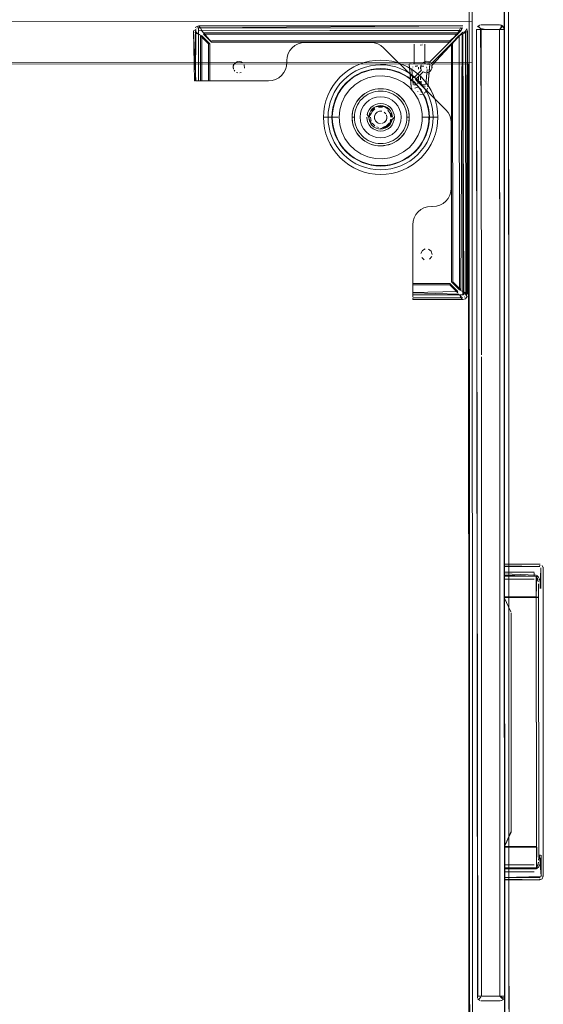
# Model space of a CAD drawing. Units: metres. Extents: x 3.84 to 12.66, y -5.37 to -2.09.
# Drawn here: x 4.06 to 4.29, y -4.26 to -3.83 of the extents above; entities that cross this region are included whole.
import ezdxf

# ---------------------------------------------------------------- set-up
doc = ezdxf.new("R2010")
doc.units = ezdxf.units.M
doc.header["$MEASUREMENT"] = 0

# ---------------------------------------------------------------- blocks, each defined once
blk = doc.blocks.new('9d5700f3-ecff-497b-a10d-882cb5aab586')
at = {"color": 18, "lineweight": 9, "true_color": 0x000000}
for p, q in [((4.14184, -3.83553), (4.14161, -3.83565)), ((4.14234, -3.85863), (4.14233, -3.83565)), ((4.14233, -3.83572), (4.14233, -3.83638)), ((4.14384, -3.83679), (4.1437, -3.83652)), ((4.25662, -3.83636), (4.25646, -3.83671)), ((4.25712, -3.83534), (4.25695, -3.83566)), ((4.25732, -3.8363), (4.25723, -3.83668)), ((4.27232, -3.83413), (4.268, -3.83413)), ((4.27405, -3.83613), (4.27481, -3.83537)), ((4.2759, -3.83537), (4.27601, -3.83574)), ((4.14236, -3.83821), (4.14201, -3.83804)), ((4.14382, -3.83892), (4.14359, -3.83878)), ((4.25226, -3.84165), (4.25226, -3.84109)), ((4.25788, -3.83819), (4.25815, -3.83805)), ((4.27405, -3.84116), (4.27405, -3.84216)), ((4.14731, -3.8424), (4.14674, -3.8424)), ((4.23674, -3.8426), (4.23674, -3.84267)), ((4.24042, -3.84234), (4.24032, -3.84233)), ((4.24135, -3.85115), (4.24135, -3.8426)), ((4.24135, -3.8426), (4.24135, -3.84267)), ((4.1614, -3.85054), (4.16097, -3.85031)), ((4.18101, -3.85061), (4.18101, -3.8498)), ((4.15793, -3.85401), (4.15824, -3.85439)), ((4.15905, -3.85493), (4.15952, -3.85507)), ((4.16097, -3.85493), (4.1605, -3.85507)), ((4.23555, -3.85115), (4.23457, -3.85115)), ((4.23575, -3.85341), (4.23576, -3.85334)), ((4.23632, -3.86017), (4.23575, -3.85367)), ((4.2361, -3.85261), (4.23615, -3.85256)), ((4.23619, -3.85115), (4.23639, -3.85115)), ((4.23661, -3.85115), (4.23639, -3.85115)), ((4.23661, -3.85115), (4.23766, -3.85115)), ((4.23714, -3.85215), (4.23815, -3.85215)), ((4.23736, -3.85115), (4.23745, -3.85115)), ((4.23755, -3.85115), (4.23826, -3.85115)), ((4.23863, -3.85115), (4.23852, -3.85115)), ((4.23865, -3.85265), (4.23865, -3.85359)), ((4.24055, -3.85115), (4.23892, -3.85115)), ((4.23945, -3.85359), (4.23945, -3.85265)), ((4.24096, -3.85215), (4.23995, -3.85215)), ((4.24028, -3.85473), (4.24031, -3.85481)), ((4.24055, -3.85115), (4.24074, -3.85115)), ((4.24058, -3.85115), (4.24148, -3.85115)), ((4.2419, -3.85115), (4.24148, -3.85115)), ((4.24204, -3.85266), (4.242, -3.85261)), ((4.24228, -3.85307), (4.24225, -3.85301)), ((4.2423, -3.85314), (4.24228, -3.85307)), ((4.2426, -3.85502), (4.24229, -3.85507)), ((4.24352, -3.85115), (4.24255, -3.85115)), ((4.24321, -3.85511), (4.24297, -3.85777)), ((4.24352, -3.85147), (4.24318, -3.85541)), ((4.1406, -3.85863), (4.14101, -3.85863)), ((4.14138, -3.85863), (4.14184, -3.85863)), ((4.2027, -3.85874), (4.20124, -3.86071)), ((4.22918, -3.85788), (4.23205, -3.85942)), ((4.23492, -3.85538), (4.2351, -3.85742)), ((4.2351, -3.85742), (4.23544, -3.86131)), ((4.23835, -3.85895), (4.23835, -3.85886)), ((4.23865, -3.85671), (4.23865, -3.8582)), ((4.23945, -3.85671), (4.23945, -3.8582)), ((4.23977, -3.85623), (4.2397, -3.85627)), ((4.23975, -3.85895), (4.23975, -3.85886)), ((4.22682, -3.86304), (4.22899, -3.8642)), ((4.23785, -3.86045), (4.23662, -3.86045)), ((4.23785, -3.86045), (4.23699, -3.86045)), ((4.23699, -3.86185), (4.23838, -3.86135)), ((4.23835, -3.86335), (4.23835, -3.86344)), ((4.23975, -3.86357), (4.23975, -3.86235)), ((4.24149, -3.86045), (4.24025, -3.86045)), ((4.24111, -3.86045), (4.24025, -3.86045)), ((4.24143, -3.86375), (4.24134, -3.86382)), ((4.24144, -3.86133), (4.24145, -3.86115)), ((4.24185, -3.86331), (4.24194, -3.86319)), ((4.24118, -3.86394), (4.24111, -3.864)), ((4.24597, -3.86733), (4.24657, -3.86971)), ((4.22759, -3.8723), (4.22704, -3.87126)), ((4.26606, -3.8691), (4.2661, -3.97853)), ((4.20345, -3.8746), (4.20205, -3.8746)), ((4.21699, -3.87359), (4.21689, -3.8746)), ((4.22646, -3.87547), (4.2262, -3.87632)), ((4.22685, -3.87555), (4.22657, -3.87647)), ((4.23957, -3.87942), (4.24015, -3.87622)), ((4.24022, -3.87459), (4.24203, -3.87459)), ((4.19715, -3.87706), (4.19752, -3.87948)), ((4.22032, -3.87875), (4.22117, -3.87901)), ((4.221, -3.87714), (4.22052, -3.87688)), ((4.2257, -3.87824), (4.22634, -3.87746)), ((4.2238, -3.88342), (4.22205, -3.88359)), ((4.2245, -3.89947), (4.22205, -3.89959)), ((4.23962, -3.91495), (4.23841, -3.91594)), ((4.23608, -3.94785), (4.2523, -3.94784)), ((4.23608, -3.95133), (4.23608, -3.95164)), ((4.23608, -3.95257), (4.23608, -3.952)), ((4.23608, -3.95426), (4.23608, -3.95381)), ((4.25648, -3.95219), (4.25662, -3.95245)), ((4.25796, -3.95077), (4.25831, -3.95093)), ((4.25891, -3.95316), (4.25871, -3.95333)), ((4.25973, -3.95341), (4.25993, -3.95305)), ((4.2661, -3.97932), (4.26621, -4.25914)), ((4.27411, -4.00106), (4.27411, -3.97853)), ((4.29165, -4.07013), (4.29185, -4.07014)), ((4.29165, -4.07048), (4.29165, -4.07079)), ((4.28915, -4.07363), (4.27614, -4.07363)), ((4.28915, -4.07407), (4.28915, -4.07484)), ((4.28915, -4.07513), (4.28915, -4.07484)), ((4.29313, -4.07142), (4.29315, -4.07163)), ((4.27614, -4.07597), (4.27614, -4.07543)), ((4.27614, -4.07619), (4.27614, -4.07638)), ((4.28915, -4.07663), (4.27614, -4.07663)), ((4.27906, -4.09094), (4.27615, -4.08471)), ((4.29035, -4.0847), (4.29086, -4.0847)), ((4.29203, -4.19746), (4.29156, -4.19746)), ((4.27619, -4.20163), (4.2892, -4.20163)), ((4.29042, -4.20283), (4.29049, -4.20273)), ((4.29044, -4.20326), (4.29057, -4.2032)), ((4.27619, -4.2046), (4.27619, -4.20452)), ((4.27619, -4.20463), (4.2892, -4.20463)), ((4.2917, -4.20807), (4.2917, -4.2077)), ((4.29264, -4.20663), (4.2925, -4.20663)), ((4.2651, -4.25914), (4.26455, -4.25914)), ((4.26621, -4.25914), (4.2651, -4.25914)), ((4.2651, -4.26026), (4.26583, -4.25953)), ((4.26917, -4.25914), (4.27182, -4.25914)), ((4.27533, -4.25914), (4.27422, -4.25914)), ((4.27533, -4.25914), (4.27588, -4.25914)), ((4.2648, -4.26056), (4.26455, -4.26026)), ((4.2746, -4.2611), (4.27498, -4.26098)), ((4.27563, -4.26055), (4.27588, -4.26025))]:
    blk.add_line(p, q, dxfattribs=at)
for points in [[(4.27639, -4.70362), (4.27536, -2.10168), (4.27639, -4.70362), (3.83823, -4.7038), (4.27639, -4.70362), (4.27716, -4.70439)], [(4.27802, -3.75627), (4.27743, -2.28904), (4.27829, -4.43341)], [(4.27829, -4.43341), (4.27829, -4.43441), (4.27802, -3.75627)], [(3.83589, -3.83281), (3.83588, -3.81481), (4.26203, -3.81465), (4.26204, -3.83264), (3.83589, -3.83281)], [(3.83589, -3.8508), (3.83589, -3.8328), (4.26204, -3.83264), (4.26205, -3.85063), (3.83589, -3.8508)], [(4.14023, -3.83673), (4.14113, -3.83623), (4.14104, -3.85863), (4.14103, -3.83673)], [(4.14117, -3.85863), (4.14023, -3.83673)], [(4.1406, -3.85863), (4.14023, -3.83673)], [(4.14274, -3.83837), (4.14165, -3.83788), (4.14072, -3.83737)], [(4.14192, -3.83467), (4.14085, -3.83524), (4.14192, -3.83467), (4.14233, -3.83572)], [(4.1411, -3.83703)], [(4.14133, -3.83737), (4.14213, -3.83804)], [(4.14133, -3.83737)], [(4.14208, -3.83545)], [(4.25794, -3.83458), (4.14233, -3.83543)], [(4.14233, -3.83484)], [(4.14233, -3.83484)], [(4.14233, -3.83565), (4.25794, -3.83538)], [(4.25779, -3.83545), (4.25732, -3.83644), (4.14233, -3.83673)], [(4.25745, -3.8357), (4.25723, -3.83668), (4.14233, -3.83673), (4.14234, -3.85863)], [(4.14249, -3.83466), (4.1432, -3.83548)], [(4.14249, -3.83545)], [(4.1432, -3.83548), (4.1437, -3.83652)], [(4.14349, -3.83631)], [(4.25575, -3.8376), (4.14453, -3.83765), (4.1437, -3.83652)], [(4.14802, -3.8417), (4.14453, -3.83765), (4.14384, -3.83679)], [(4.25662, -3.83648), (4.25616, -3.83739), (4.25226, -3.84165), (4.14802, -3.8417)], [(4.23667, -3.91854), (4.23622, -3.92004), (4.23607, -3.9216), (4.23608, -3.95225), (4.25799, -3.95225), (4.25794, -3.83739)], [(4.25794, -3.83739), (4.24413, -3.85121)], [(4.24444, -3.85187), (4.25794, -3.83739)], [(4.25575, -3.8376), (4.25646, -3.83671)], [(4.25646, -3.83672), (4.25695, -3.83566)], [(4.25695, -3.83605)], [(4.25695, -3.83605)], [(4.25874, -3.83778), (4.25764, -3.83836), (4.25707, -3.95005)], [(4.25729, -3.83568)], [(4.25745, -3.8357)], [(4.25759, -3.8352)], [(4.25764, -3.83469)], [(4.25764, -3.83545)], [(4.25848, -3.95225), (4.25794, -3.83739)], [(4.25815, -3.83731)], [(4.25815, -3.83731)], [(4.25835, -3.8373), (4.25943, -3.83703)], [(4.25857, -3.83767), (4.25922, -3.83684)], [(4.25874, -3.83778), (4.25976, -3.83716)], [(4.25888, -3.83702)], [(4.25919, -3.8368), (4.25929, -3.95224), (4.25924, -3.83668)], [(4.25919, -3.8368)], [(4.25924, -3.83668), (4.25988, -3.83588)], [(4.25988, -3.83588), (4.25924, -3.83668)], [(4.25962, -3.95224), (4.26004, -3.83668)], [(4.25998, -3.95194), (4.26004, -3.83668)], [(4.26004, -3.83668)], [(4.27405, -3.84116), (4.27405, -3.83613), (4.27232, -3.83613), (4.27605, -3.83613), (4.26404, -3.83614)], [(4.26455, -4.25914), (4.26404, -3.83614), (4.268, -3.83613), (4.26404, -3.83614)], [(4.26404, -3.83614), (4.27605, -3.83613), (4.27622, -4.25914), (4.26421, -4.25914), (4.26817, -4.25914), (4.27011, -4.25914), (4.27149, -4.25914)], [(4.26437, -4.25991), (4.26404, -3.83614)], [(4.26528, -3.83429), (4.26438, -3.83502)], [(4.26438, -3.83503)], [(4.26438, -3.83503)], [(4.26566, -3.83575), (4.26463, -3.83472), (4.26566, -3.83417)], [(4.26493, -3.83502), (4.26566, -3.83575), (4.26606, -3.8691), (4.2661, -3.97832)], [(4.26566, -3.83575), (4.26814, -3.83613), (4.26994, -3.83613), (4.268, -3.83613), (4.26994, -3.83613)], [(4.27405, -3.83413), (4.27232, -3.83413), (4.27405, -3.83413), (4.26604, -3.83414), (4.268, -3.83413)], [(4.27232, -3.83413), (4.268, -3.83413), (4.26604, -3.83414)], [(4.27481, -3.83537), (4.27481, -3.83428), (4.26604, -3.83414)], [(4.26814, -3.83613), (4.26605, -3.83614), (4.26606, -3.8691)], [(4.26814, -3.83613), (4.27132, -3.83613), (4.26994, -3.83613)], [(4.27605, -3.83613), (4.27232, -3.83613), (4.27405, -3.83613)], [(4.27405, -3.84216), (4.27411, -3.97853), (4.27405, -3.83613)], [(4.27443, -3.83575), (4.27546, -3.83472), (4.27444, -3.83417)], [(4.27571, -3.83502), (4.27481, -3.83428)], [(4.27481, -3.83428)], [(4.2759, -3.83537), (4.27516, -3.83447)], [(4.27571, -3.83502), (4.27605, -3.83613), (4.27571, -3.83502)], [(4.27605, -3.83613), (4.27618, -4.25914)], [(4.14382, -3.83892), (4.14259, -3.83837)], [(4.14731, -3.85862), (4.14326, -3.85863), (4.14325, -3.83892), (4.14674, -3.8424), (4.14675, -3.85862)], [(4.14359, -3.83878)], [(4.14383, -3.85863), (4.14731, -3.85862), (4.14731, -3.8424), (4.14382, -3.83892), (4.14383, -3.85863)], [(4.14802, -3.8417), (4.14453, -3.83821), (4.25575, -3.83817), (4.25226, -3.84109), (4.14802, -3.84113)], [(4.18594, -3.84241), (4.18744, -3.84195), (4.18594, -3.84241), (4.18456, -3.84315), (4.18335, -3.84414), (4.18235, -3.84536)], [(4.18744, -3.84195), (4.18901, -3.8418), (4.2177, -3.84179), (4.21926, -3.84194), (4.22077, -3.8424), (4.21926, -3.84194)], [(4.18744, -3.84195), (4.18901, -3.8418), (4.2177, -3.84179), (4.21926, -3.84194)], [(4.23816, -3.8423)], [(4.23882, -3.84228)], [(4.23882, -3.84228)], [(4.23905, -3.84228)], [(4.23938, -3.84228)], [(4.25297, -3.84236), (4.25646, -3.83887), (4.2565, -3.95005), (4.25301, -3.94657)], [(4.25646, -3.83887), (4.25354, -3.84236), (4.25358, -3.94657), (4.25707, -3.95005)], [(4.25812, -3.83801), (4.25713, -3.83851)], [(4.25812, -3.83801)], [(4.18235, -3.84536), (4.18161, -3.84674), (4.18235, -3.84536), (4.18335, -3.84414), (4.18456, -3.84315), (4.18594, -3.84241)], [(4.23674, -3.84267), (4.23675, -3.85115), (4.23674, -3.8426)], [(4.23767, -3.84234)], [(4.23767, -3.84293)], [(4.23817, -3.84297)], [(4.23817, -3.84297)], [(4.23849, -3.84298)], [(4.23927, -3.84299), (4.24032, -3.84294)], [(4.23927, -3.84299)], [(4.24003, -3.84231)], [(4.24032, -3.84233)], [(4.25301, -3.94657), (4.25297, -3.84236)], [(4.15756, -3.85213), (4.15824, -3.85085), (4.15952, -3.85017), (4.16097, -3.85031)], [(4.15756, -3.85311), (4.1577, -3.85166), (4.15862, -3.85054)], [(4.15905, -3.85031), (4.1605, -3.85017)], [(4.18085, -3.85217), (4.18101, -3.85061), (4.18085, -3.85217), (4.1804, -3.85367)], [(4.20814, -3.85381), (4.21024, -3.85255), (4.21246, -3.8515), (4.21477, -3.85067)], [(4.21958, -3.84972), (4.21715, -3.85008), (4.21477, -3.85067)], [(4.22929, -3.85067), (4.22691, -3.85007), (4.22448, -3.84971), (4.22203, -3.8496), (4.21958, -3.84972)], [(4.22929, -3.85067), (4.2316, -3.85149), (4.23382, -3.85254), (4.23593, -3.8538)], [(4.24031, -3.85078), (4.24116, -3.85025), (4.24215, -3.85009), (4.24313, -3.85033)], [(4.24148, -3.85015), (4.24057, -3.85056)], [(4.24313, -3.85033), (4.24215, -3.85009)], [(4.15756, -3.85213), (4.1577, -3.85358)], [(4.16246, -3.85311), (4.16232, -3.85166)], [(4.16232, -3.85166), (4.16246, -3.85311)], [(4.18085, -3.85217), (4.1804, -3.85367), (4.17966, -3.85506), (4.17866, -3.85627), (4.17966, -3.85506), (4.1804, -3.85367)], [(4.2027, -3.85874), (4.20435, -3.85692), (4.20617, -3.85528), (4.20814, -3.85381)], [(4.21733, -3.85398), (4.2155, -3.85449), (4.21372, -3.85515), (4.21201, -3.85598), (4.21038, -3.85695), (4.20885, -3.85807), (4.20742, -3.85932)], [(4.20744, -3.85682), (4.20925, -3.85548), (4.21119, -3.85432), (4.21323, -3.85335), (4.21535, -3.85259)], [(4.21787, -3.85369), (4.21584, -3.8542), (4.21388, -3.85491), (4.21198, -3.8558)], [(4.22203, -3.8516), (4.21978, -3.85171), (4.21754, -3.85204), (4.21535, -3.85259)], [(4.22298, -3.85347), (4.22108, -3.85347), (4.21919, -3.85364), (4.21733, -3.85398)], [(4.22822, -3.8542), (4.22619, -3.85369), (4.22412, -3.85338), (4.22203, -3.85328), (4.21994, -3.85339), (4.21787, -3.85369)], [(4.22203, -3.8516), (4.22429, -3.8517), (4.22652, -3.85204), (4.22871, -3.85258), (4.23084, -3.85334), (4.23288, -3.85431), (4.23482, -3.85547), (4.23663, -3.85681)], [(4.22298, -3.85347), (4.22487, -3.85364), (4.22674, -3.85398)], [(4.22674, -3.85398), (4.22857, -3.85448), (4.23035, -3.85515), (4.23206, -3.85597)], [(4.22822, -3.8542), (4.23019, -3.8549), (4.23209, -3.85579), (4.23388, -3.85687)], [(4.23457, -3.85137), (4.23719, -3.85115)], [(4.23498, -3.85602), (4.23457, -3.85137), (4.23504, -3.85671)], [(4.23457, -3.85137), (4.23544, -3.86131), (4.2351, -3.85742)], [(4.23496, -3.85441)], [(4.23502, -3.85401)], [(4.23516, -3.85335)], [(4.23527, -3.85302)], [(4.23582, -3.85308)], [(4.23582, -3.85308)], [(4.23593, -3.8538), (4.2379, -3.85526), (4.23972, -3.85691), (4.24137, -3.85873), (4.24283, -3.8607), (4.24409, -3.8628), (4.24514, -3.86502), (4.24597, -3.86733)], [(4.23615, -3.85258)], [(4.23625, -3.85247)], [(4.23651, -3.85254)], [(4.23654, -3.85228)], [(4.23654, -3.85228)], [(4.23667, -3.85252)], [(4.23717, -3.85236), (4.23819, -3.85188)], [(4.24101, -3.85115), (4.23719, -3.85115)], [(4.25225, -3.87385), (4.25271, -3.87535), (4.25225, -3.87385), (4.25151, -3.87246), (4.25052, -3.87125), (4.23729, -3.85804), (4.24066, -3.85467)], [(4.25225, -3.87385), (4.25151, -3.87246), (4.25052, -3.87125), (4.23729, -3.85804), (4.24066, -3.85467)], [(4.23766, -3.85115)], [(4.23781, -3.85115)], [(4.23782, -3.85473)], [(4.23796, -3.85115)], [(4.23813, -3.85423)], [(4.23826, -3.85115)], [(4.23857, -3.85169)], [(4.23895, -3.85115)], [(4.23905, -3.85115)], [(4.23905, -3.85115)], [(4.23978, -3.85365), (4.23954, -3.85259), (4.23974, -3.85161)], [(4.23963, -3.85192), (4.23957, -3.85295)], [(4.23999, -3.85115)], [(4.24005, -3.85195)], [(4.24005, -3.85195)], [(4.24066, -3.85467), (4.24187, -3.85508)], [(4.24297, -3.85777), (4.24266, -3.86131), (4.24352, -3.85147), (4.24091, -3.85115)], [(4.24093, -3.85236)], [(4.24144, -3.85501)], [(4.24144, -3.85501)], [(4.24159, -3.85254)], [(4.24174, -3.85238)], [(4.24174, -3.85238)], [(4.24235, -3.85367), (4.24179, -3.86017), (4.24235, -3.85367)], [(4.24236, -3.85355)], [(4.24255, -3.85271)], [(4.2426, -3.85502)], [(4.24309, -3.85638), (4.24352, -3.85147), (4.24266, -3.86131)], [(4.24271, -3.85499), (4.24381, -3.85435)], [(4.24283, -3.85302)], [(4.24294, -3.85336)], [(4.24308, -3.85402)], [(4.24311, -3.85485)], [(4.24311, -3.85485)], [(4.24315, -3.85572), (4.24352, -3.85147), (4.24312, -3.85605)], [(4.24313, -3.85443)], [(4.24313, -3.85443)], [(4.24323, -3.85479)], [(4.24419, -3.85387), (4.24351, -3.85461)], [(4.24447, -3.85199), (4.24445, -3.85326), (4.24381, -3.85435)], [(4.244, -3.85415)], [(4.244, -3.85415)], [(4.24444, -3.85187), (4.24452, -3.85292), (4.24419, -3.85387)], [(4.2443, -3.85153)], [(4.2443, -3.85366)], [(4.24447, -3.85199)], [(4.24452, -3.85292)], [(4.14138, -3.85863)], [(4.14184, -3.85863), (4.14305, -3.85863)], [(4.20744, -3.85682), (4.20577, -3.85834), (4.20425, -3.86001), (4.20291, -3.86182)], [(4.20323, -3.86456), (4.20431, -3.86276), (4.20556, -3.86108), (4.20696, -3.85953), (4.20851, -3.85813), (4.21019, -3.85688), (4.21198, -3.8558)], [(4.20742, -3.85932), (4.20611, -3.86069), (4.20492, -3.86217)], [(4.21342, -3.85859), (4.2107, -3.86039), (4.20835, -3.86264), (4.20643, -3.86528)], [(4.21342, -3.85859), (4.21642, -3.85731), (4.21959, -3.85659), (4.22285, -3.85644), (4.22608, -3.85687), (4.22918, -3.85788)], [(4.23675, -3.86391), (4.2346, -3.86145), (4.23205, -3.85942)], [(4.23915, -3.86216), (4.23797, -3.86068), (4.23665, -3.85931), (4.23522, -3.85806), (4.23369, -3.85694), (4.23206, -3.85597)], [(4.23976, -3.86275), (4.23852, -3.86107), (4.23711, -3.85952), (4.23556, -3.85811), (4.23388, -3.85687)], [(4.23492, -3.85538)], [(4.23663, -3.85681), (4.2383, -3.85833), (4.23982, -3.86), (4.24117, -3.86181), (4.24233, -3.86374), (4.2433, -3.86578), (4.24406, -3.86791), (4.24461, -3.8701)], [(4.23777, -3.8554)], [(4.23782, -3.85557)], [(4.23782, -3.85557)], [(4.23792, -3.8558)], [(4.23852, -3.85881), (4.23835, -3.85995)], [(4.23835, -3.85995), (4.23835, -3.85883), (4.23835, -3.85995), (4.23835, -3.85882)], [(4.23847, -3.85864)], [(4.23869, -3.85877)], [(4.23869, -3.85878)], [(4.23923, -3.85876), (4.23975, -3.85995)], [(4.23958, -3.85881)], [(4.23958, -3.85881)], [(4.23966, -3.85868)], [(4.23975, -3.85995), (4.23975, -3.85882), (4.23975, -3.85995), (4.23975, -3.85884), (4.23975, -3.85995), (4.23975, -3.85885)], [(4.23984, -3.85618)], [(4.24013, -3.85587)], [(4.20124, -3.86071), (4.19998, -3.86282), (4.19893, -3.86504)], [(4.20078, -3.8658), (4.20175, -3.86376), (4.20291, -3.86182)], [(4.20298, -3.86543), (4.20388, -3.86376), (4.20492, -3.86217)], [(4.21049, -3.86982), (4.21164, -3.86765), (4.2132, -3.86576), (4.21509, -3.8642), (4.21725, -3.86305), (4.21509, -3.8642)], [(4.21841, -3.86263), (4.21726, -3.86305), (4.21615, -3.86357), (4.2151, -3.8642)], [(4.21725, -3.86305), (4.2196, -3.86234), (4.22204, -3.86209), (4.22448, -3.86233), (4.22682, -3.86304), (4.22448, -3.86233)], [(4.22448, -3.86233), (4.22204, -3.86209), (4.2196, -3.86234), (4.21725, -3.86305)], [(4.21764, -3.86397), (4.2187, -3.86359), (4.2198, -3.86332)], [(4.21841, -3.86263), (4.2196, -3.86234), (4.22082, -3.86216), (4.22204, -3.86209)], [(4.2198, -3.86332), (4.22091, -3.86315), (4.22204, -3.86309), (4.22317, -3.86315), (4.22429, -3.86332), (4.22538, -3.86359)], [(4.22204, -3.86209), (4.22327, -3.86215), (4.22448, -3.86233), (4.22567, -3.86263)], [(4.22934, -3.8657), (4.22843, -3.86503), (4.22747, -3.86445), (4.22645, -3.86397), (4.22538, -3.86359)], [(4.22567, -3.86263), (4.22683, -3.86304), (4.22794, -3.86357), (4.22899, -3.8642)], [(4.22682, -3.86304), (4.22899, -3.8642), (4.23088, -3.86575), (4.23244, -3.86765), (4.23359, -3.86981), (4.23431, -3.87215), (4.23455, -3.87459), (4.23431, -3.87703), (4.2336, -3.87937)], [(4.23548, -3.8616), (4.23585, -3.8627)], [(4.23548, -3.86162), (4.23585, -3.8627)], [(4.23548, -3.86162), (4.2359, -3.8628)], [(4.236, -3.86295)], [(4.236, -3.86295)], [(4.236, -3.86295), (4.23677, -3.86382)], [(4.23649, -3.86357)], [(4.23666, -3.86097)], [(4.23666, -3.86097)], [(4.23666, -3.86133)], [(4.23699, -3.86185)], [(4.23835, -3.85994)], [(4.23835, -3.86321)], [(4.23852, -3.86348)], [(4.23852, -3.86348)], [(4.2411, -3.86541), (4.2402, -3.86374), (4.23915, -3.86216)], [(4.23975, -3.86321), (4.23926, -3.86182), (4.23975, -3.86321)], [(4.23941, -3.86352)], [(4.23975, -3.86313)], [(4.23975, -3.86334)], [(4.23976, -3.86275), (4.24084, -3.86454), (4.24174, -3.86643), (4.24244, -3.8684), (4.24295, -3.87043)], [(4.24111, -3.86185)], [(4.24164, -3.86355), (4.24235, -3.86252)], [(4.24176, -3.86342)], [(4.24176, -3.86342)], [(4.24185, -3.86331)], [(4.24211, -3.86295), (4.24257, -3.86189)], [(4.24211, -3.86295)], [(4.24235, -3.86252)], [(4.24262, -3.86162)], [(4.19893, -3.86504), (4.19811, -3.86735), (4.19751, -3.86973), (4.19715, -3.87215), (4.19703, -3.8746), (4.19715, -3.87706)], [(4.20078, -3.8658), (4.20002, -3.86793), (4.19947, -3.87012), (4.19914, -3.87235), (4.19903, -3.8746), (4.19915, -3.87686)], [(4.20298, -3.86543), (4.20223, -3.86717), (4.20165, -3.86898), (4.20123, -3.87083), (4.20097, -3.87271), (4.20089, -3.8746)], [(4.20323, -3.86456), (4.20234, -3.86645), (4.20164, -3.86842)], [(4.20386, -3.8746), (4.20415, -3.87136), (4.20502, -3.86822), (4.20643, -3.86528)], [(4.21238, -3.86667), (4.21165, -3.86765), (4.21102, -3.86871), (4.21049, -3.86982), (4.21008, -3.87097), (4.20978, -3.87216), (4.2096, -3.87337), (4.20954, -3.8746)], [(4.21049, -3.86982), (4.21164, -3.86765), (4.2132, -3.86576), (4.21509, -3.8642)], [(4.21238, -3.86667), (4.2132, -3.86576), (4.21411, -3.86494), (4.2151, -3.8642)], [(4.21391, -3.86647), (4.21315, -3.8673), (4.21248, -3.86821)], [(4.21704, -3.86711), (4.21859, -3.86628), (4.22028, -3.86577), (4.21859, -3.86628), (4.21704, -3.86711), (4.21567, -3.86823), (4.21455, -3.8696), (4.21372, -3.87115), (4.21321, -3.87284), (4.21372, -3.87115)], [(4.21704, -3.86711), (4.21567, -3.86823), (4.21455, -3.8696), (4.21372, -3.87115)], [(4.21764, -3.86397), (4.21662, -3.86446), (4.21565, -3.86504), (4.21475, -3.86571), (4.21391, -3.86647)], [(4.23455, -3.87459), (4.23431, -3.87215), (4.23359, -3.86981), (4.23244, -3.86765), (4.23088, -3.86575), (4.22899, -3.8642)], [(4.23244, -3.86765), (4.23171, -3.86666), (4.23089, -3.86575), (4.22998, -3.86493), (4.22899, -3.8642)], [(4.23094, -3.8673), (4.23018, -3.86646), (4.22934, -3.8657)], [(4.23219, -3.86917), (4.23161, -3.8682), (4.23094, -3.8673)], [(4.2336, -3.86981), (4.23307, -3.8687), (4.23244, -3.86765)], [(4.23675, -3.86391), (4.23842, -3.8667), (4.23957, -3.86975), (4.24015, -3.87296), (4.24022, -3.87459), (4.24015, -3.87622)], [(4.23725, -3.86415)], [(4.23725, -3.86415)], [(4.23771, -3.86438)], [(4.23777, -3.86441)], [(4.23833, -3.86457)], [(4.2384, -3.86459)], [(4.24034, -3.86441), (4.23924, -3.86464)], [(4.23942, -3.86463)], [(4.23948, -3.86462)], [(4.23995, -3.86453)], [(4.2404, -3.86438)], [(4.24086, -3.86415)], [(4.241, -3.86407)], [(4.24285, -3.87081), (4.24243, -3.86896), (4.24184, -3.86716), (4.2411, -3.86541)], [(4.20072, -3.8746), (4.20082, -3.87251), (4.20113, -3.87045), (4.20164, -3.86842)], [(4.21054, -3.8746), (4.2106, -3.87347), (4.21076, -3.87236), (4.21104, -3.87126)], [(4.21104, -3.87126), (4.21142, -3.8702), (4.2119, -3.86918), (4.21248, -3.86821)], [(4.21689, -3.8746), (4.21616, -3.87343), (4.2165, -3.8723), (4.21705, -3.87126), (4.2178, -3.87035), (4.21871, -3.86961)], [(4.21699, -3.87359), (4.21728, -3.87262), (4.21775, -3.87173), (4.2184, -3.87095)], [(4.2184, -3.87095), (4.21918, -3.87031), (4.22007, -3.86983), (4.22104, -3.86954), (4.22204, -3.86944)], [(4.22538, -3.8696), (4.22434, -3.86905), (4.22322, -3.86871), (4.22204, -3.86859), (4.22087, -3.86871), (4.21975, -3.86905), (4.21871, -3.86961)], [(4.22258, -3.8719), (4.22151, -3.8719), (4.22052, -3.87231), (4.21976, -3.87307), (4.21935, -3.87406), (4.21935, -3.87513)], [(4.22052, -3.87231), (4.21976, -3.87307)], [(4.22551, -3.87113), (4.22392, -3.87007), (4.22204, -3.86969), (4.22016, -3.87007)], [(4.22016, -3.87007), (4.22204, -3.86969), (4.22392, -3.87007), (4.22551, -3.87113)], [(4.22258, -3.8719), (4.22151, -3.8719), (4.22052, -3.87231)], [(4.22116, -3.87018), (4.22292, -3.87018)], [(4.22116, -3.87018), (4.22292, -3.87018)], [(4.22204, -3.86944), (4.22305, -3.86954), (4.22402, -3.86983), (4.22491, -3.8703), (4.22569, -3.87095)], [(4.22538, -3.8696), (4.22629, -3.87035), (4.22704, -3.87126)], [(4.22681, -3.87262), (4.22634, -3.87173), (4.22569, -3.87095)], [(4.22759, -3.8723), (4.22793, -3.87342), (4.22805, -3.87459), (4.22711, -3.8756), (4.22682, -3.87657), (4.22634, -3.87746)], [(4.23087, -3.87284), (4.23036, -3.87115), (4.22953, -3.86959), (4.22841, -3.86823), (4.22953, -3.86959), (4.23036, -3.87115), (4.23087, -3.87284), (4.23105, -3.87459)], [(4.23219, -3.86917), (4.23267, -3.87019), (4.23305, -3.87125), (4.23333, -3.87235), (4.2335, -3.87346)], [(4.23449, -3.87336), (4.23431, -3.87215), (4.23401, -3.87096), (4.2336, -3.86981)], [(4.2432, -3.87459), (4.24311, -3.87269), (4.24285, -3.87081)], [(4.24295, -3.87043), (4.24326, -3.8725), (4.24336, -3.87459), (4.24326, -3.87668)], [(4.24461, -3.8701), (4.24494, -3.87233), (4.24505, -3.87459)], [(4.24705, -3.87459), (4.24693, -3.87213), (4.24657, -3.86971)], [(4.20123, -3.87838), (4.20097, -3.8765), (4.20089, -3.8746), (4.19703, -3.8746)], [(4.20324, -3.88465), (4.20235, -3.88276), (4.20164, -3.88079), (4.20113, -3.87876), (4.20082, -3.87669), (4.20072, -3.8746), (4.19903, -3.8746)], [(4.20089, -3.8746), (4.20205, -3.8746)], [(4.21071, -3.88881), (4.20835, -3.88656), (4.20644, -3.88392), (4.20502, -3.88099), (4.20415, -3.87785), (4.20386, -3.8746)], [(4.2106, -3.87573), (4.21054, -3.8746), (4.20954, -3.8746), (4.2096, -3.87583), (4.20978, -3.87704), (4.21008, -3.87823)], [(4.2106, -3.87573), (4.21076, -3.87684), (4.21104, -3.87794), (4.21142, -3.879), (4.2119, -3.88002)], [(4.21604, -3.8746), (4.21616, -3.87577), (4.2165, -3.87689)], [(4.21689, -3.8746), (4.21699, -3.8756), (4.21728, -3.87657), (4.21776, -3.87746)], [(4.21951, -3.87565), (4.2193, -3.8746), (4.2195, -3.87354)], [(4.21935, -3.87513), (4.21976, -3.87612), (4.22052, -3.87688), (4.21976, -3.87612)], [(4.22657, -3.87647), (4.22551, -3.87806), (4.22392, -3.87912), (4.22204, -3.87949)], [(4.22358, -3.87688), (4.22433, -3.87612), (4.22475, -3.87513), (4.22474, -3.87406)], [(4.22399, -3.87654), (4.22459, -3.87565), (4.2248, -3.87459), (4.22459, -3.87354)], [(4.22551, -3.87806), (4.22657, -3.87647)], [(4.22629, -3.87884), (4.22704, -3.87793), (4.22759, -3.87689), (4.22793, -3.87576), (4.22805, -3.87459)], [(4.22694, -3.87459), (4.22657, -3.87272)], [(4.22694, -3.87459), (4.22657, -3.87272)], [(4.22681, -3.87262), (4.22711, -3.87359), (4.22721, -3.87459)], [(4.22953, -3.87959), (4.22841, -3.88096), (4.22953, -3.87959), (4.23036, -3.87804), (4.23087, -3.87635), (4.23105, -3.87459)], [(4.23087, -3.87284), (4.23105, -3.87459), (4.23087, -3.87635), (4.23036, -3.87804), (4.22953, -3.87959)], [(4.23455, -3.87459), (4.23431, -3.87703), (4.2336, -3.87937), (4.23244, -3.88154), (4.23089, -3.88343), (4.23244, -3.88154), (4.2336, -3.87937)], [(4.23355, -3.87459), (4.2335, -3.87572), (4.23333, -3.87683), (4.23306, -3.87793)], [(4.23308, -3.88048), (4.2336, -3.87937), (4.23401, -3.87822), (4.23431, -3.87703), (4.23449, -3.87582), (4.23455, -3.87459), (4.23449, -3.87336)], [(4.2335, -3.87346), (4.23355, -3.87459), (4.23455, -3.87459)], [(4.24085, -3.88463), (4.24174, -3.88274), (4.24245, -3.88077), (4.24295, -3.87874), (4.24326, -3.87668)], [(4.24203, -3.87459), (4.24305, -3.87459), (4.24311, -3.87648), (4.24286, -3.87836), (4.24244, -3.88021), (4.24185, -3.88202), (4.2411, -3.88376)], [(4.2432, -3.87459), (4.24705, -3.87459), (4.24693, -3.87704), (4.24657, -3.87946), (4.24598, -3.88184)], [(4.24336, -3.87459), (4.24505, -3.87459), (4.24494, -3.87684), (4.24461, -3.87907), (4.24406, -3.88126)], [(4.20272, -3.89046), (4.20125, -3.88849), (4.19999, -3.88639), (4.19894, -3.88417), (4.19811, -3.88186), (4.19752, -3.87948)], [(4.20079, -3.88341), (4.20003, -3.88128), (4.19948, -3.87909), (4.19915, -3.87686)], [(4.20612, -3.88851), (4.20493, -3.88703), (4.20389, -3.88545), (4.20299, -3.88378), (4.20224, -3.88203), (4.20165, -3.88023), (4.20123, -3.87838)], [(4.21238, -3.88253), (4.21165, -3.88154), (4.21102, -3.88049), (4.2105, -3.87938), (4.21008, -3.87823)], [(4.2119, -3.88002), (4.21248, -3.88099), (4.21316, -3.88189), (4.21392, -3.88273), (4.21475, -3.88349)], [(4.21568, -3.88096), (4.21456, -3.8796), (4.21568, -3.88096), (4.21704, -3.88208), (4.2186, -3.88291), (4.22029, -3.88342), (4.22205, -3.88359), (4.22029, -3.88342)], [(4.21568, -3.88096), (4.21704, -3.88208), (4.2186, -3.88291), (4.22029, -3.88342)], [(4.22205, -3.88059), (4.22088, -3.88048), (4.21975, -3.88014), (4.21871, -3.87959), (4.2178, -3.87884), (4.21706, -3.87793), (4.2165, -3.87689)], [(4.21776, -3.87746), (4.2184, -3.87824), (4.21918, -3.87889), (4.22007, -3.87936)], [(4.22007, -3.87936), (4.22104, -3.87965), (4.22205, -3.87975), (4.22306, -3.87965), (4.22402, -3.87936), (4.22492, -3.87888), (4.2257, -3.87824)], [(4.221, -3.87714), (4.22205, -3.87734), (4.221, -3.87714)], [(4.22629, -3.87884), (4.22538, -3.87958), (4.22435, -3.88014), (4.22322, -3.88048), (4.22205, -3.88059)], [(4.22258, -3.87729), (4.22358, -3.87688)], [(4.22358, -3.87688), (4.22258, -3.87729)], [(4.22292, -3.87901), (4.22454, -3.87834), (4.22579, -3.87709)], [(4.22292, -3.87901), (4.22454, -3.87834), (4.22579, -3.87709)], [(4.223, -3.8794), (4.22477, -3.87867)], [(4.22841, -3.88096), (4.22705, -3.88208), (4.22549, -3.88291), (4.2238, -3.88342)], [(4.2238, -3.88342), (4.22549, -3.88291), (4.22705, -3.88208), (4.22841, -3.88096)], [(4.23094, -3.88189), (4.23161, -3.88098), (4.23219, -3.88001)], [(4.23172, -3.88252), (4.23245, -3.88154), (4.23308, -3.88048)], [(4.23206, -3.88976), (4.23461, -3.88773), (4.23676, -3.88527), (4.23843, -3.88247), (4.23957, -3.87942)], [(4.23306, -3.87793), (4.23268, -3.87899), (4.23219, -3.88001)], [(4.20079, -3.88341), (4.20175, -3.88545), (4.20292, -3.88738), (4.20426, -3.88919), (4.20578, -3.89086)], [(4.20324, -3.88465), (4.20432, -3.88644), (4.20557, -3.88812), (4.20697, -3.88967), (4.20852, -3.89108), (4.2102, -3.89232), (4.212, -3.8934)], [(4.21726, -3.88615), (4.2151, -3.88499), (4.2132, -3.88344), (4.21165, -3.88154), (4.2132, -3.88344), (4.2151, -3.88499), (4.21726, -3.88615), (4.21961, -3.88686), (4.22205, -3.88709)], [(4.2151, -3.88499), (4.21412, -3.88426), (4.21321, -3.88344), (4.21238, -3.88253)], [(4.21475, -3.88349), (4.21566, -3.88416), (4.21663, -3.88474), (4.21765, -3.88522)], [(4.2151, -3.88499), (4.21616, -3.88562), (4.21727, -3.88615), (4.21842, -3.88656), (4.21961, -3.88686)], [(4.21765, -3.88522), (4.21871, -3.8856), (4.21981, -3.88587)], [(4.22205, -3.88609), (4.22318, -3.88604), (4.2243, -3.88587), (4.22539, -3.8856), (4.22645, -3.88522), (4.22747, -3.88473)], [(4.23172, -3.88252), (4.23089, -3.88343), (4.22998, -3.88425), (4.229, -3.88499), (4.22795, -3.88562), (4.22684, -3.88614), (4.22568, -3.88656)], [(4.22747, -3.88473), (4.22844, -3.88415), (4.22935, -3.88348), (4.23018, -3.88272), (4.23094, -3.88189)], [(4.23557, -3.89106), (4.23712, -3.88966), (4.23853, -3.88811), (4.23977, -3.88643), (4.24085, -3.88463)], [(4.23916, -3.88702), (4.24021, -3.88543), (4.2411, -3.88376)], [(4.24598, -3.88184), (4.24515, -3.88415), (4.2441, -3.88637), (4.24284, -3.88848), (4.24138, -3.89045)], [(4.24406, -3.88126), (4.2433, -3.88339), (4.24234, -3.88543)], [(4.20886, -3.89113), (4.20743, -3.88988), (4.20612, -3.88851)], [(4.21071, -3.88881), (4.21343, -3.8906), (4.21643, -3.89188), (4.21961, -3.89261)], [(4.22205, -3.88709), (4.22449, -3.88685), (4.22683, -3.88614), (4.22449, -3.88685), (4.22205, -3.88709), (4.21961, -3.88686), (4.21726, -3.88615)], [(4.22205, -3.88709), (4.22083, -3.88704), (4.21961, -3.88686)], [(4.22205, -3.88609), (4.22092, -3.88604), (4.21981, -3.88587)], [(4.22205, -3.88709), (4.22328, -3.88703), (4.22449, -3.88685), (4.22568, -3.88656)], [(4.23524, -3.89112), (4.23667, -3.88987), (4.23798, -3.8885), (4.23916, -3.88702)], [(4.23665, -3.89237), (4.23832, -3.89085), (4.23983, -3.88918), (4.24118, -3.88737), (4.24234, -3.88543)], [(4.20272, -3.89046), (4.20436, -3.89228), (4.20618, -3.89393), (4.20816, -3.89539), (4.21026, -3.89665), (4.21248, -3.8977), (4.21479, -3.89852), (4.21717, -3.89912), (4.2196, -3.89948), (4.22205, -3.89959)], [(4.20578, -3.89086), (4.20745, -3.89238), (4.20927, -3.89372), (4.2112, -3.89488), (4.21325, -3.89585)], [(4.21551, -3.89471), (4.21374, -3.89404), (4.21203, -3.89322), (4.2104, -3.89225), (4.20886, -3.89113)], [(4.212, -3.8934), (4.21389, -3.89429), (4.21586, -3.89499), (4.21789, -3.8955), (4.21996, -3.89581), (4.22205, -3.89591)], [(4.21961, -3.89261), (4.22286, -3.89275), (4.22609, -3.89231), (4.22919, -3.8913), (4.23206, -3.88976)], [(4.223, -3.89572), (4.22489, -3.89555), (4.22676, -3.89521), (4.22859, -3.8947), (4.23036, -3.89404), (4.23207, -3.89321), (4.2337, -3.89224), (4.23524, -3.89112)], [(4.23021, -3.89428), (4.2321, -3.89339), (4.23389, -3.89231), (4.23557, -3.89106)], [(4.23665, -3.89237), (4.23483, -3.89371), (4.2329, -3.89487), (4.23086, -3.89584)], [(4.23792, -3.89391), (4.23594, -3.89538), (4.23384, -3.89664)], [(4.24138, -3.89045), (4.23973, -3.89227), (4.23792, -3.89391)], [(4.2198, -3.89749), (4.21756, -3.89715), (4.21537, -3.89661), (4.21325, -3.89585)], [(4.223, -3.89572), (4.2211, -3.89572), (4.21921, -3.89555), (4.21734, -3.89521), (4.21551, -3.89471)], [(4.22654, -3.89715), (4.22431, -3.89748), (4.22205, -3.89759), (4.2198, -3.89749)], [(4.22205, -3.89591), (4.22414, -3.8958), (4.22621, -3.8955), (4.22824, -3.89499), (4.23021, -3.89428)], [(4.23384, -3.89664), (4.23162, -3.89769), (4.22931, -3.89852), (4.22693, -3.89911), (4.2245, -3.89947)], [(4.23086, -3.89584), (4.22873, -3.8966), (4.22654, -3.89715)], [(4.24932, -3.91225), (4.24794, -3.91299), (4.24644, -3.91344), (4.24487, -3.9136), (4.2425, -3.91375), (4.24407, -3.9136)], [(4.24487, -3.9136), (4.24644, -3.91344), (4.24794, -3.91299), (4.24932, -3.91225)], [(4.23667, -3.91854), (4.23622, -3.92004), (4.23607, -3.9216), (4.23608, -3.95225), (4.25833, -3.95225)], [(4.23962, -3.9341), (4.2403, -3.93282), (4.24158, -3.93214)], [(4.2403, -3.93282), (4.24158, -3.93214)], [(4.24303, -3.93228), (4.24415, -3.9332), (4.24457, -3.93459)], [(4.24303, -3.93228), (4.24415, -3.9332)], [(4.2403, -3.93282), (4.23962, -3.9341)], [(4.24112, -3.9369), (4.23999, -3.93598)], [(4.24112, -3.9369), (4.23999, -3.93598)], [(4.24415, -3.9332), (4.24457, -3.93459)], [(4.23608, -3.95126), (4.25579, -3.95076), (4.2523, -3.94728), (4.23608, -3.94728), (4.23608, -3.95077)], [(4.25631, -3.95195), (4.23608, -3.95133), (4.23608, -3.94785)], [(4.25579, -3.95133), (4.2523, -3.94784)], [(4.23608, -3.95126)], [(4.23608, -3.952), (4.23608, -3.95306)], [(4.23608, -3.95333)], [(4.25783, -3.95353), (4.23608, -3.95355), (4.25799, -3.95355)], [(4.23608, -3.95354)], [(4.23608, -3.95381)], [(4.25799, -3.95435), (4.23608, -3.95435), (4.25799, -3.95435), (4.25915, -3.95399)], [(4.25579, -3.95133)], [(4.25615, -3.95143)], [(4.25773, -3.9506), (4.2565, -3.95005)], [(4.25734, -3.95325), (4.25665, -3.95243)], [(4.25665, -3.95243)], [(4.25689, -3.95305)], [(4.2575, -3.95407), (4.25689, -3.95305)], [(4.25734, -3.95325)], [(4.2575, -3.95407)], [(4.25758, -3.9506)], [(4.25773, -3.9506), (4.25862, -3.95126)], [(4.25998, -3.95194), (4.25901, -3.95126), (4.25794, -3.95077)], [(4.25799, -3.95435), (4.25915, -3.95399)], [(4.25833, -3.95225)], [(4.25862, -3.95126), (4.25927, -3.95209)], [(4.25915, -3.95399), (4.25993, -3.95305), (4.25929, -3.95224)], [(4.25926, -3.9525)], [(4.25962, -3.95224)], [(4.2661, -3.97932), (4.26621, -4.25914), (4.27422, -4.25914)], [(4.27411, -4.00106), (4.27422, -4.25914), (4.27411, -4.00206), (4.27411, -3.97853)], [(4.29185, -4.07014), (4.27614, -4.07013), (4.29165, -4.07013)], [(4.27614, -4.0703)], [(4.29185, -4.07014)], [(4.29189, -4.07015)], [(4.27614, -4.07075), (4.29165, -4.07113)], [(4.27614, -4.07075)], [(4.27614, -4.07094), (4.27614, -4.07496), (4.27614, -4.07113), (4.29165, -4.07113)], [(4.27614, -4.0743), (4.29015, -4.07495)], [(4.27614, -4.0743)], [(4.27614, -4.07597), (4.27614, -4.07484)], [(4.28915, -4.07542), (4.28915, -4.07388)], [(4.28915, -4.07407)], [(4.29165, -4.07069)], [(4.29165, -4.07069)], [(4.29165, -4.07113)], [(4.29181, -4.0808), (4.29215, -4.07163)], [(4.29195, -4.07123)], [(4.292, -4.07856), (4.29215, -4.0808), (4.29215, -4.07163)], [(4.29207, -4.07136)], [(4.29215, -4.07163)], [(4.2932, -4.20663), (4.29315, -4.07163), (4.2932, -4.20663), (4.29272, -4.20772)], [(4.29315, -4.07163), (4.29276, -4.07062)], [(4.29276, -4.07062)], [(4.29301, -4.07163)], [(4.29309, -4.07122)], [(4.29309, -4.07122)], [(4.27615, -4.08437), (4.27614, -4.0753)], [(4.29029, -4.07535), (4.27614, -4.0753), (4.27615, -4.08437), (4.29015, -4.08436)], [(4.28915, -4.07513)], [(4.29039, -4.075), (4.29015, -4.08436)], [(4.29015, -4.08436), (4.29015, -4.07529), (4.29086, -4.07691)], [(4.292, -4.07856), (4.29156, -4.07666), (4.29115, -4.07573), (4.29039, -4.075)], [(4.29039, -4.075)], [(4.29058, -4.07582)], [(4.29098, -4.07774), (4.2907, -4.07622)], [(4.292, -4.07856), (4.29156, -4.07666), (4.29115, -4.07573)], [(4.292, -4.07856), (4.29215, -4.0808)], [(4.2912, -4.19355), (4.2912, -4.19746), (4.29115, -4.0808), (4.29115, -4.0847)], [(4.29118, -4.19362), (4.2912, -4.19746), (4.29115, -4.0808), (4.29115, -4.0847)], [(4.29141, -4.0808)], [(4.29181, -4.0808)], [(4.29108, -4.08457), (4.27615, -4.08437)], [(4.27615, -4.08453), (4.29015, -4.0847)], [(4.29035, -4.0847), (4.27615, -4.08471)], [(4.29015, -4.08453), (4.29019, -4.19355), (4.27619, -4.19356), (4.29019, -4.19355)], [(4.29019, -4.1939), (4.29015, -4.0847)], [(4.29108, -4.08457)], [(4.2912, -4.19355), (4.29115, -4.0847), (4.2912, -4.19355)], [(4.27915, -4.09136), (4.27919, -4.1869), (4.27619, -4.19356)], [(4.27909, -4.18733), (4.27915, -4.09136)], [(4.27915, -4.09136)], [(4.27619, -4.20314), (4.27619, -4.19356), (4.27909, -4.18733)], [(4.29019, -4.19355), (4.2902, -4.20296), (4.27619, -4.20297)], [(4.29039, -4.19389), (4.2902, -4.20296), (4.27619, -4.20297), (4.27619, -4.1939)], [(4.29039, -4.19389), (4.27619, -4.1939), (4.29019, -4.1939)], [(4.29075, -4.19355)], [(4.29075, -4.19355)], [(4.29075, -4.19384)], [(4.29103, -4.19374)], [(4.29096, -4.20286), (4.29161, -4.20159), (4.29205, -4.19969), (4.2922, -4.19746), (4.2922, -4.20663)], [(4.2912, -4.20252), (4.29161, -4.20159), (4.29205, -4.19969), (4.2922, -4.19746)], [(4.29134, -4.19746)], [(4.29156, -4.19746), (4.2922, -4.20663)], [(4.27619, -4.20166)], [(4.27619, -4.20313), (4.27619, -4.20207)], [(4.27619, -4.20256)], [(4.27619, -4.20313)], [(4.27619, -4.20314), (4.2902, -4.2033)], [(4.29185, -4.20711), (4.2762, -4.20713), (4.27619, -4.20331), (4.2902, -4.2033)], [(4.29218, -4.20676), (4.2762, -4.20713), (4.27619, -4.20331)], [(4.2912, -4.20252), (4.29044, -4.20326)], [(4.29103, -4.20052), (4.29058, -4.20254)], [(4.29103, -4.20052), (4.29075, -4.20203)], [(4.29096, -4.20286)], [(4.2762, -4.20784), (4.2917, -4.20813)], [(4.2762, -4.20784)], [(4.2762, -4.20813), (4.2917, -4.20813)], [(4.2917, -4.20763)], [(4.2917, -4.2077)], [(4.2917, -4.20813), (4.29272, -4.20772)], [(4.2917, -4.20807)], [(4.29185, -4.20711)], [(4.29214, -4.20806)], [(4.2925, -4.20663)], [(4.29264, -4.20663)], [(4.29272, -4.20772)], [(4.29298, -4.20742)], [(4.29298, -4.20742)], [(4.29299, -4.20663)], [(4.29307, -4.20723)], [(4.29319, -4.20683)], [(4.27149, -4.25914), (4.27249, -4.25914), (4.26421, -4.25914), (4.27622, -4.25914), (4.27249, -4.25914)], [(4.26437, -4.25991)], [(4.2651, -4.26026), (4.26583, -4.25953)], [(4.26917, -4.25914), (4.26621, -4.25914)], [(4.26621, -4.25914), (4.26817, -4.25914), (4.27249, -4.25914)], [(4.27563, -4.26055), (4.27422, -4.25914), (4.27182, -4.25914)], [(4.26455, -4.26026), (4.26545, -4.26099)], [(4.26583, -4.2611), (4.27422, -4.26114), (4.27249, -4.26114)], [(4.26831, -4.26114), (4.26621, -4.26114), (4.26817, -4.26114)], [(4.26817, -4.26114), (4.27011, -4.26114), (4.26831, -4.26114)], [(4.27249, -4.26114), (4.27011, -4.26114), (4.27149, -4.26114)], [(4.27149, -4.26114), (4.27249, -4.26114), (4.27422, -4.26114), (4.27533, -4.2608)], [(4.27533, -4.2608)], [(4.27563, -4.26055)]]:
    blk.add_lwpolyline(points, dxfattribs=at)
for points in [[(3.83623, -4.69131), (4.27639, -4.69114), (4.27536, -2.11268), (3.8352, -2.11285), (4.27536, -2.11268), (4.27639, -4.69114), (3.83623, -4.69131), (3.8352, -2.11285)], [(4.27549, -2.11263), (4.27639, -4.69265), (4.27536, -2.11263), (4.27652, -4.69265)], [(3.83589, -3.8328), (4.26081, -3.83263), (4.26046, -2.97263), (3.83554, -2.9728), (4.26046, -2.97263), (4.26081, -3.83263), (3.83589, -3.8328), (3.83554, -2.9728)], [(3.83589, -3.83281), (4.26204, -3.83264), (4.2617, -2.97264), (3.83554, -2.9728), (4.2617, -2.97264), (4.26204, -3.83264), (3.83589, -3.83281), (3.83554, -2.9728)], [(4.26204, -3.83264), (3.83589, -3.83281), (3.83588, -3.81481), (4.26203, -3.81465)], [(3.83623, -4.6928), (4.26115, -4.69263), (4.26081, -3.83263), (3.83589, -3.8328), (4.26081, -3.83263), (4.26115, -4.69263), (3.83623, -4.6928), (3.83589, -3.8328)], [(4.26205, -3.85063), (3.83589, -3.8508), (3.83589, -3.8328), (4.26204, -3.83264)], [(3.83623, -4.69281), (4.26238, -4.69264), (4.26204, -3.83264), (3.83589, -3.83281), (4.26204, -3.83264), (4.26238, -4.69264), (3.83623, -4.69281), (3.83589, -3.83281)], [(4.14039, -3.83592)], [(4.14125, -3.836)], [(4.25794, -3.83458), (4.14233, -3.83463), (4.25794, -3.83458)], [(4.24342, -3.8505), (4.25723, -3.83668)], [(4.25844, -3.83548)], [(4.25874, -3.83474)], [(4.25914, -3.83618)], [(4.26493, -3.83447)], [(4.27132, -3.83613), (4.27232, -3.83613), (4.27132, -3.83613), (4.26994, -3.83613)], [(4.22336, -3.84413), (4.22215, -3.84313), (4.22077, -3.8424), (4.22215, -3.84313)], [(4.22336, -3.84413), (4.23659, -3.85734), (4.23995, -3.85397), (4.23659, -3.85734)], [(4.16178, -3.85085)], [(4.18116, -3.84824), (4.18101, -3.8498), (4.18116, -3.84824), (4.18161, -3.84674)], [(3.85663, -4.6743), (4.26078, -4.67414), (4.26045, -3.85114), (3.8563, -3.8513), (4.26045, -3.85114), (4.26078, -4.67414), (3.85663, -4.6743), (3.8563, -3.8513)], [(4.15862, -3.8547)], [(4.16001, -3.85512)], [(4.1614, -3.8547)], [(4.16232, -3.85358)], [(4.23574, -3.85355)], [(4.23577, -3.85328)], [(4.23591, -3.85289)], [(4.23594, -3.85283)], [(4.23602, -3.85271)], [(4.23775, -3.85515)], [(4.23776, -3.85498)], [(4.23779, -3.85481)], [(4.23833, -3.85407)], [(4.23977, -3.85407)], [(4.23989, -3.85131)], [(4.23997, -3.85423)], [(4.24013, -3.85442)], [(4.24025, -3.85465)], [(4.24034, -3.85498)], [(4.24035, -3.85515)], [(4.24043, -3.85115)], [(4.24212, -3.85277)], [(4.24216, -3.85283)], [(4.24222, -3.85295)], [(4.24232, -3.85321)], [(4.17301, -3.85861), (4.14234, -3.85863), (4.17301, -3.85861), (4.17457, -3.85846)], [(4.17745, -3.85726), (4.17607, -3.858), (4.17457, -3.85846), (4.17607, -3.858), (4.17745, -3.85726), (4.17866, -3.85627)], [(4.23819, -3.85613)], [(4.23833, -3.85623)], [(4.24025, -3.85564)], [(4.24031, -3.85548)], [(4.24034, -3.85532)], [(4.23672, -3.86062)], [(4.23672, -3.86168)], [(4.24139, -3.86168)], [(4.24142, -3.86079)], [(4.24143, -3.86079)], [(4.24145, -3.86133)], [(4.22204, -3.86559), (4.22379, -3.86577), (4.22204, -3.86559), (4.22028, -3.86577)], [(4.22704, -3.86711), (4.22548, -3.86628), (4.22379, -3.86577), (4.22548, -3.86628), (4.22704, -3.86711), (4.22841, -3.86823)], [(4.24061, -3.86429)], [(4.20978, -3.87216), (4.21049, -3.86982), (4.20978, -3.87216), (4.20954, -3.8746), (4.20978, -3.87704), (4.20954, -3.8746)], [(4.2183, -3.8721), (4.21763, -3.87372)], [(4.21797, -3.87187), (4.21932, -3.87052)], [(4.21954, -3.87085), (4.2183, -3.8721), (4.21954, -3.87085)], [(4.22433, -3.87307), (4.22357, -3.87231)], [(4.22454, -3.87085)], [(4.22654, -3.87459), (4.2262, -3.87287), (4.22522, -3.87141), (4.2262, -3.87287)], [(4.21321, -3.87284), (4.21304, -3.8746), (4.21321, -3.87635), (4.21373, -3.87804), (4.21456, -3.8796), (4.21373, -3.87804), (4.21321, -3.87635), (4.21304, -3.8746)], [(4.21714, -3.8746), (4.21751, -3.87272)], [(4.21797, -3.87732), (4.21723, -3.87555)], [(4.21788, -3.87632), (4.21754, -3.8746)], [(4.25272, -3.90715), (4.25287, -3.90559), (4.25286, -3.87691), (4.25271, -3.87535), (4.25286, -3.87691), (4.25287, -3.90559), (4.25272, -3.90715), (4.25227, -3.90866)], [(4.21049, -3.87938), (4.21165, -3.88154), (4.21049, -3.87938), (4.20978, -3.87704)], [(4.2183, -3.8771), (4.21954, -3.87834), (4.2183, -3.8771)], [(4.21932, -3.87867)], [(4.22109, -3.8794)], [(4.22204, -3.87909)], [(4.22899, -3.88499), (4.22683, -3.88614), (4.22899, -3.88499), (4.23089, -3.88343)], [(4.25053, -3.91125), (4.24932, -3.91225), (4.25053, -3.91125), (4.25153, -3.91004), (4.25227, -3.90866), (4.25153, -3.91004)], [(4.241, -3.91421), (4.2425, -3.91375), (4.241, -3.91421), (4.23962, -3.91495)], [(4.23841, -3.91594), (4.23741, -3.91716), (4.23667, -3.91854), (4.23741, -3.91716)], [(4.23962, -3.93508)], [(4.24346, -3.93667), (4.24438, -3.93554)], [(4.24207, -3.93709)], [(4.25848, -3.95345)], [(4.25907, -3.95297)], [(4.27614, -4.07375)], [(4.29015, -4.07529), (4.27614, -4.07496)], [(4.27614, -4.07652)], [(4.28915, -4.0757)], [(4.28915, -4.07638)], [(4.29113, -4.07973), (4.29115, -4.0808), (4.29113, -4.07973), (4.29107, -4.07869)], [(4.29118, -4.19853), (4.29112, -4.19956), (4.29118, -4.19853), (4.2912, -4.19746)], [(4.2892, -4.20174)], [(4.2892, -4.20284)], [(4.2892, -4.20342)], [(4.2892, -4.20396)], [(4.29032, -4.20329)], [(4.27619, -4.20419)], [(4.2762, -4.20713)], [(4.2892, -4.20438)], [(4.27607, -4.2599), (4.27422, -4.25914), (4.27249, -4.25914), (4.27622, -4.25914)], [(4.27618, -4.25953)]]:
    blk.add_lwpolyline(points, close=True, dxfattribs=at)
blk = doc.blocks.new('8133111a-4ad0-4521-85bc-b8a40ec196a8')
blk.add_blockref('9d5700f3-ecff-497b-a10d-882cb5aab586', (0, 0))

msp = doc.modelspace()

# ---------------------------------------------------------------- block references
msp.add_blockref('8133111a-4ad0-4521-85bc-b8a40ec196a8', (0, 0))

doc.saveas('drawing.dxf')
